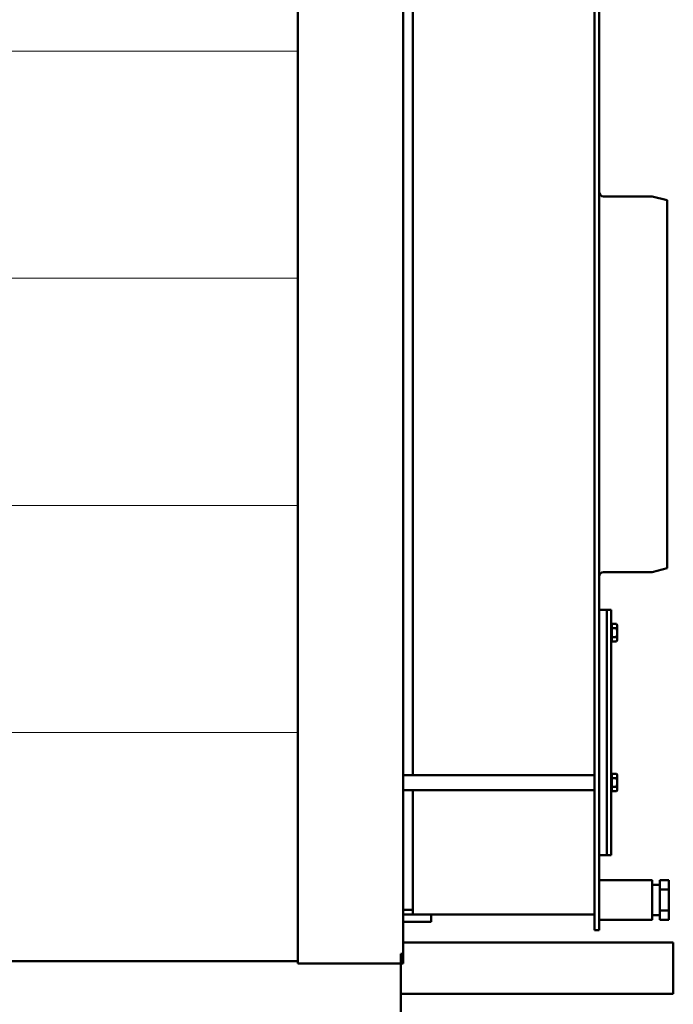
# Model space of a CAD drawing. Extents: x 142 to 5095, y -5899 to -2315.
# Drawn here: x 2696 to 3128, y -3428 to -2778 of the extents above; entities that cross this region are included whole.
import ezdxf

# ---------------------------------------------------------------- set-up
doc = ezdxf.new("R2010")
doc.units = 0
doc.header["$LTSCALE"] = 10
doc.layers.add('AM_0', color=7, linetype='CONTINUOUS', lineweight=50)

# ---------------------------------------------------------------- blocks, each defined once
blk = doc.blocks.new('L-REXdual 30')
at = {"layer": 'AM_0'}
for p, q in [((628, 959.5), (628, 1682.15)), ((631, 1682.15), (631, 959.5)), ((432, 939.01), (432, 1667)), ((501.5, 1669), (501.5, 944)), ((508, 1573.09), (508, 1062)), ((634, 1444), (666, 1444)), ((666, 1444), (676, 1441.5)), ((676, 1441.5), (676, 1320)), ((676, 1198.5), (676, 1320)), ((666, 1196), (676, 1198.5)), ((634, 1196), (666, 1196)), ((639, 1171), (631, 1171)), ((636, 1171), (636, 1009)), ((639, 1009), (639, 1171)), ((639.5, 1160.44), (639, 1160.44)), ((642.55, 1161.77), (639.5, 1161.77)), ((639.5, 1161.77), (639.5, 1160.44)), ((639.5, 1160.44), (639.5, 1151.56)), ((642.55, 1158.89), (639.5, 1158.89)), ((642.55, 1161.77), (643, 1161)), ((643, 1151), (643, 1161)), ((639.5, 1151.56), (639, 1151.56)), ((642.55, 1153.11), (639.5, 1153.11)), ((639.5, 1151.56), (639.5, 1150.22)), ((642.55, 1150.22), (643, 1151)), ((642.55, 1150.22), (639.5, 1150.22)), ((501.5, 1062), (628, 1062)), ((639.5, 1061.53), (639, 1061.53)), ((642.55, 1062.87), (639.5, 1062.87)), ((639.5, 1062.87), (639.5, 1061.53)), ((639.5, 1061.53), (639.5, 1052.65)), ((642.55, 1059.98), (639.5, 1059.98)), ((642.55, 1062.87), (643, 1062.09)), ((643, 1052.09), (643, 1062.09)), ((642.55, 1054.21), (639.5, 1054.21)), ((501.5, 1052), (628, 1052)), ((508, 1052), (508, 970)), ((639.5, 1052.65), (639, 1052.65)), ((639.5, 1052.65), (639.5, 1051.32)), ((642.55, 1051.32), (639.5, 1051.32)), ((642.55, 1051.32), (643, 1052.09)), ((639, 1009), (631, 1009)), ((666, 989.5), (671, 989.5)), ((677, 992.5), (671, 992.5)), ((677, 992.5), (671, 992.5)), ((671, 992.5), (671, 989.5)), ((671, 989.5), (671, 969.5)), ((677, 969.5), (677, 992.5)), ((677, 989.5), (677, 969.5)), ((671, 986.44), (677, 986.44)), ((508, 973), (501.5, 973)), ((508, 970), (501.5, 970)), ((628, 970), (508, 970)), ((520, 965), (520, 970)), ((671, 969.5), (666, 969.5)), ((671, 972.56), (677, 972.56)), ((671, 969.5), (671, 966.5)), ((677, 966.5), (677, 969.5)), ((501.5, 965), (520, 965)), ((671, 966.5), (677, 966.5)), ((628, 959.5), (631, 959.5)), ((501.5, 951.34), (680, 951.34)), ((680, 951.34), (680, 917.64)), ((499.99, 944), (501.5, 944)), ((499.99, 939.01), (499.99, 944)), ((499.99, 944), (500, 939.5)), ((501.5, 944), (501.5, 939.5)), ((432, 939.01), (-432, 939.01)), ((432, 937.5), (432, 939.01)), ((499.99, 937.5), (432, 937.5)), ((499.99, 939.01), (499.99, 937.5)), ((500, 937.5), (500, 939.5)), ((500, 937.5), (500, 789)), ((501.5, 937.5), (500, 937.5)), ((501.5, 939.5), (501.5, 937.5)), ((500, 917.64), (680, 917.64))]:
    blk.add_line(p, q, dxfattribs=at)
at = {"layer": 'AM_0', "lineweight": 9}
for p, q in [((236.96, 1540), (432, 1540)), ((227.22, 1390), (432, 1390)), ((63.5, 1240), (432, 1240)), ((432, 1090), (-432, 1090))]:
    blk.add_line(p, q, dxfattribs=at)
at = {"layer": 'AM_0'}
blk.add_lwpolyline([(631, 966.5), (666, 966.5), (666, 992.5), (631, 992.5)], close=True, dxfattribs=at)
for centre, start, end in [((634, 1447), 180.00017, 269.99981), ((634, 1193), 90.00019, 179.99983)]:
    blk.add_arc(centre, 3, start, end, dxfattribs=at)
at = {"layer": 'AM_0', "extrusion": (0, 0, -1)}
for centre, radius, start, end in [((-640.45, 1160.33), 2.55, 154.44687, 214.44687), ((-633.45, 1156), 9.55, 162.38753, 197.61247), ((-640.45, 1151.67), 2.55, 145.55313, 205.55313), ((-640.45, 1061.43), 2.55, 154.44687, 214.44687), ((-633.45, 1057.09), 9.55, 162.38753, 197.61247), ((-640.45, 1052.76), 2.55, 145.55313, 205.55313)]:
    blk.add_arc(centre, radius, start, end, dxfattribs=at)

msp = doc.modelspace()

# ---------------------------------------------------------------- block references
at = {"layer": 'AM_0'}
msp.add_blockref('L-REXdual 30', (2447.72, -4338.86), dxfattribs=at)

doc.saveas('drawing.dxf')
